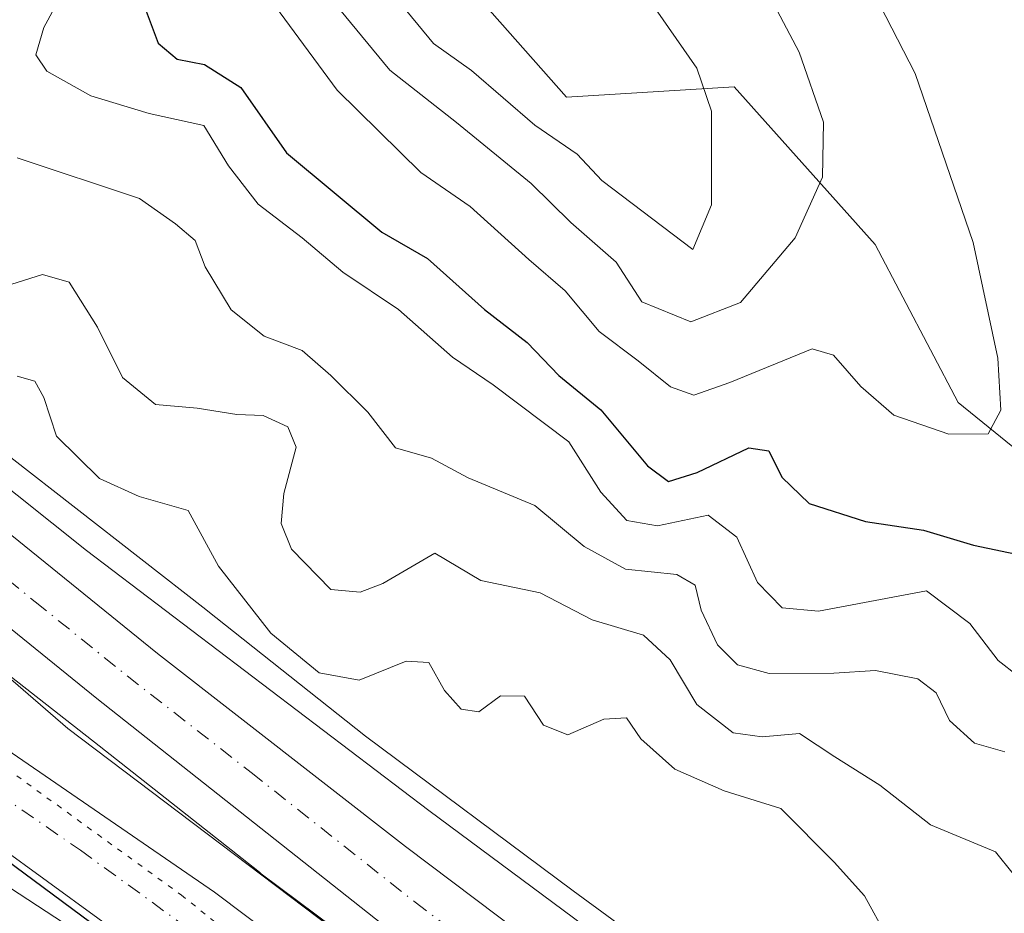
# Model space of a CAD drawing. Units: metres. Extents: x 629403 to 632903, y 4648653 to 4651030.
# Drawn here: x 631264 to 631355, y 4649326 to 4649409 of the extents above; entities that cross this region are included whole.
import ezdxf

# ---------------------------------------------------------------- set-up
doc = ezdxf.new("R2010")
doc.units = ezdxf.units.M
doc.header["$MEASUREMENT"] = 0
doc.linetypes.add('DGN Style 4', pattern=[2.6384748266838614, 1.318413404963828, -0.6592067024819142, 0.001648016756204785, -0.6592067024819142])
doc.linetypes.add('DGN Style 5', pattern=[1.1536117293433497, 0.4944050268614355, -0.6592067024819142])
for name, color, linetype, lineweight in [('Camino Cxs', 7, 'Continuous', 0), ('Camino eje', 30, 'DGN Style 4', 13), ('Carretera de calzada única Cxs', 7, 'Continuous', 13), ('Carretera de calzada única eje', 7, 'DGN Style 4', 0), ('Corriente natural lineal', 142, 'Continuous', 13), ('Curva de nivel maestra', 30, 'Continuous', 30), ('Curva de nivel normal', 30, 'Continuous', 0), ('Matorral CxS', 135, 'Continuous', 0), ('Núcleo urbano CxS', 7, 'Continuous', 0), ('Suelo desnudo CxS', 253, 'Continuous', 0), ('Vía pecuaria CxS', 92, 'Continuous', 13), ('Vía pecuaria eje', 92, 'DGN Style 5', 0)]:
    doc.layers.add(name, color=color, linetype=linetype, lineweight=lineweight)

msp = doc.modelspace()

# ---------------------------------------------------------------- linework, layer by layer
at = {"layer": 'Camino Cxs', "color": 7, "linetype": 'Continuous', "lineweight": 0}
for points in [[(631137.9700999996, 4649451.4001, 251.8776999999973), (631138.5100999996, 4649448.970100001, 251.7602000000043), (631140.0601000005, 4649446.860099999, 251.7853000000032), (631146.5201000003, 4649441.4001, 251.5016000000033), (631164.4200999998, 4649427.800100001, 251.1125000000029), (631182.9200999998, 4649411.890100001, 251.0469000000012), (631194.8800999997, 4649400.8101, 251.3016000000061), (631207.0100999996, 4649388.600099999, 251.0991999999969), (631223.1700999998, 4649372.950099999, 250.7891999999993), (631232.4101, 4649364.520099999, 250.6760999999969), (631246.9700999996, 4649352.470100001, 250.524900000004), (631252.9200999998, 4649347.9101, 250.7869000000064), (631281.8201000001, 4649328.0601, 251.0418999999966), (631293.8000999996, 4649319.040100001, 251.2045000000071), (631300.7901, 4649312.9301, 250.9177999999956), (631301.7200999996, 4649311.862500001, 250.8515000000043)], [(631182.9200999998, 4649411.890100001, 251.0469000000012), (631194.8800999997, 4649400.8101, 251.3016000000061), (631207.0100999996, 4649388.600099999, 251.0991999999969), (631223.1700999998, 4649372.950099999, 250.7891999999993), (631232.4101, 4649364.520099999, 250.6760999999969), (631246.9700999996, 4649352.470100001, 250.524900000004), (631252.9200999998, 4649347.9101, 250.7869000000064), (631281.8201000001, 4649328.0601, 251.0418999999966), (631293.8000999996, 4649319.040100001, 251.2045000000071), (631300.7901, 4649312.9301, 250.9177999999956), (631301.7200999996, 4649311.862500001, 250.8515000000043), (631303.6640999997, 4649309.631300001, 250.688599999994), (631311.1401000004, 4649301.050100001, 250.6533000000054), (631316.5601000005, 4649295.920100001, 250.5687000000034), (631336.6501000002, 4649281.0001, 250.2526999999973), (631383.3000999996, 4649247.4301, 250.5864000000001)], [(631381.1101000002, 4649244.4301, 250.020399999994), (631334.4501, 4649278.0001, 249.6634999999951), (631314.1700999998, 4649293.0701, 250.3322000000044), (631308.4501, 4649298.460100001, 250.5120000000024), (631301.9791000001, 4649305.891899999, 250.4864999999991), (631293.3891000003, 4649311.0899, 250.1444000000047), (631284.5301000001, 4649315.5101, 250.0962), (631280.3601000002, 4649318.850099999, 250.1843999999983), (631257.0100999996, 4649335.8301, 250.3711999999941), (631250.7194999997, 4649340.396299999, 250.3448000000062), (631246.1700999998, 4649348.390100001, 250.5817999999999), (631244.7276999997, 4649349.633099999, 250.5907000000007), (631229.9700999996, 4649361.710100001, 250.5709000000061), (631220.6300999997, 4649370.2401, 250.6512999999977), (631204.4001000002, 4649385.950099999, 250.706600000005), (631192.3000999996, 4649398.130100001, 250.6196000000054), (631180.4401000004, 4649409.110099999, 250.8879000000015)], [(631381.1101000002, 4649244.4301, 250.020399999994), (631334.4501, 4649278.0001, 249.6634999999951), (631314.1700999998, 4649293.0701, 250.3322000000044), (631308.4501, 4649298.460100001, 250.5120000000024), (631301.9791000001, 4649305.891899999, 250.4864999999991), (631293.3891000003, 4649311.0899, 250.1444000000047), (631284.5301000001, 4649315.5101, 250.0962), (631280.3601000002, 4649318.850099999, 250.1843999999983), (631257.0100999996, 4649335.8301, 250.3711999999941), (631250.7194999997, 4649340.396299999, 250.3448000000062)]]:
    msp.add_polyline3d(points, dxfattribs=at)
at = {"layer": 'Camino eje', "color": 30, "linetype": 'DGN Style 4', "lineweight": 13}
msp.add_polyline3d([(631247.7982999999, 4649347.117500001, 250.5568999999959), (631248.6124999998, 4649346.4813, 250.5898000000016), (631254.9650999998, 4649341.870100001, 250.5997000000062), (631269.4151, 4649331.9451, 250.6628000000055), (631281.0900999998, 4649323.4551, 250.570200000002), (631288.7059000004, 4649318.178099999, 250.5978000000032), (631299.8051000005, 4649311.225099999, 250.633799999996), (631300.4049000005, 4649310.536499999, 250.6128999999928)], dxfattribs=at)
at = {"layer": 'Carretera de calzada única Cxs', "color": 7, "linetype": 'Continuous', "lineweight": 13}
for points in [[(631128.6801000005, 4649487.620100001, 253.2492999999959), (631148.6984999999, 4649467.941099999, 253.2005000000063), (631150.8645000001, 4649465.811899999, 253.1910999999964), (631185.8701, 4649431.4001, 252.9253999999928), (631222.8400999998, 4649395.290100001, 252.6793000000035), (631237.2100999998, 4649382.5101, 252.7600999999995), (631254.4301000005, 4649368.040100001, 252.6897000000026), (631276.5701000001, 4649350.1501, 252.3954999999987), (631299.5301000001, 4649332.270099999, 252.2911000000022), (631342.4801000003, 4649299.920100001, 251.8606), (631387.6001000004, 4649266.690099999, 251.5164999999979), (631559.6901000004, 4649137.420100001, 251.7605999999942), (631595.9700999996, 4649110.790100001, 251.7645000000048), (631599.8701, 4649107.960100001, 251.989499999996), (631601.9001000002, 4649106.540100001, 252.0564000000013), (631603.9700999996, 4649105.170100001, 252.0142999999953), (631607.3800999997, 4649103.040100001, 252.0090999999957), (631628.8800999997, 4649090.280099999, 252.0411000000022), (631683.8400999998, 4649058.440099999, 252.479800000001), (631739.1401000004, 4649028.030099999, 252.9535999999935)], [(631150.8645000001, 4649465.812000001, 253.1910999999964), (631185.8701, 4649431.4001, 252.9253999999928), (631222.8400999998, 4649395.290100001, 252.6793000000035), (631237.2100999998, 4649382.5101, 252.7600999999995), (631254.4301000005, 4649368.040100001, 252.6897000000026), (631276.5701000001, 4649350.1501, 252.3954999999987), (631299.5301000001, 4649332.270099999, 252.2911000000022), (631342.4801000003, 4649299.920100001, 251.8606), (631387.6001000004, 4649266.690099999, 251.5164999999979), (631559.6901000004, 4649137.420100001, 251.7605999999942), (631595.9700999996, 4649110.790100001, 251.7645000000048), (631599.8701, 4649107.960100001, 251.989499999996), (631601.9001000002, 4649106.540100001, 252.0564000000013), (631603.9700999996, 4649105.170100001, 252.0142999999953), (631607.3800999997, 4649103.040100001, 252.0090999999957), (631628.8800999997, 4649090.280099999, 252.0411000000022), (631683.8400999998, 4649058.440099999, 252.479800000001), (631739.1401000004, 4649028.030099999, 252.9535999999935), (631784.2801000001, 4649001.090100001, 253.4005000000034), (631788.0613000002, 4648998.866400001, 253.4545000000071)], [(631314.2500999998, 4649312.4143, 252.1272000000026), (631301.3201000001, 4649321.970100001, 252.2912000000069), (631270.9301000005, 4649345.9901, 252.5622000000003), (631253.9200999998, 4649359.7401, 252.6581000000006), (631220.7301000003, 4649388.0101, 252.879700000005), (631187.7500999998, 4649419.2601, 253.0157999999938), (631155.2600999996, 4649452.040100001, 253.2209000000003), (631145.6667, 4649461.473300001, 253.1768000000011)], [(631719.8901000004, 4649026.170100001, 252.9609999999957), (631693.2901, 4649041.2401, 252.7700000000041), (631665.6001000004, 4649056.940099999, 252.5369000000064), (631636.8800999997, 4649074.640100001, 252.2734000000055), (631622.0900999998, 4649083.9901, 252.1907000000065), (631608.3901000004, 4649093.0101, 252.2060999999958), (631592.0701000001, 4649104.5701, 252.0295999999944), (631530.6300999997, 4649150.3201, 251.795299999998), (631476.3000999996, 4649191.220100001, 251.7108000000007), (631443.3901000004, 4649216.040100001, 251.6199000000051), (631402.3601000002, 4649246.8201, 251.6592999999993), (631370.5401, 4649270.280099999, 251.7059000000008), (631344.6601, 4649289.940099999, 251.8678000000073), (631316.7890999997, 4649310.537900001, 252.1352999999945), (631314.2500999998, 4649312.4143, 252.1272000000026), (631301.3201000001, 4649321.970100001, 252.2912000000069), (631270.9301000005, 4649345.9901, 252.5622000000003), (631253.9200999998, 4649359.7401, 252.6581000000006), (631220.7301000003, 4649388.0101, 252.879700000005), (631187.7500999998, 4649419.2601, 253.0157999999938)]]:
    msp.add_polyline3d(points, dxfattribs=at)
at = {"layer": 'Carretera de calzada única eje', "color": 7, "linetype": 'DGN Style 4', "lineweight": 0}
msp.add_polyline3d([(631147.0401, 4649464.845100001, 253.2005000000063), (631170.5601000005, 4649441.720100001, 253.1974000000046), (631186.8101000005, 4649425.3301, 253.114499999996), (631205.2901, 4649407.280099999, 253.0053000000044), (631221.7801000001, 4649391.6501, 252.9553000000014), (631228.9700999996, 4649385.2601, 252.8991999999998), (631245.5601000005, 4649371.120100001, 252.7595000000001), (631254.1700999998, 4649363.890100001, 252.7280000000028), (631265.2401000002, 4649354.940099999, 252.6052999999956), (631273.7500999998, 4649348.0701, 252.6062999999995), (631285.2301000003, 4649339.130100001, 252.5433000000048), (631300.4200999998, 4649327.120100001, 252.3959000000032), (631319.8573000003, 4649312.478900001, 252.1815000000061)], dxfattribs=at)
at = {"layer": 'Corriente natural lineal', "color": 142, "linetype": 'Continuous', "lineweight": 13}
msp.add_polyline3d([(631154.7156999996, 4649466.305000001, 253.1662999999971), (631170.2100999998, 4649452.1801, 253.292300000001), (631196.5500999996, 4649425.4301, 252.8741000000009), (631209.4301000005, 4649413.590100001, 252.5044999999955), (631217.1501000002, 4649407.0001, 252.022100000002), (631220.0301000001, 4649404.460100001, 252.2477999999974), (631233.9200999998, 4649390.640100001, 252.8727999999974), (631250.8400999998, 4649374.920100001, 253.4496999999974), (631269.9801000003, 4649359.690099999, 252.8816999999981), (631301.6901000004, 4649335.620100001, 252.5608000000066), (631360.8701, 4649291.710100001, 251.1931999999942), (631380.5701000001, 4649277.520099999, 250.8775000000023), (631405.2600999996, 4649261.840100001, 250.4036999999953), (631405.5401, 4649260.550100001, 250.4593000000023), (631405.2200999996, 4649259.610099999, 250.5429000000004), (631404.1001000004, 4649258.030099999, 250.811400000006)], dxfattribs=at)
at = {"layer": 'Curva de nivel maestra', "color": 30, "linetype": 'Continuous', "lineweight": 30, "flags": 128}
for points, elevation in [([(631128, 4649428.3201), (631130.6600000003, 4649426.370100001), (631132.8899999997, 4649423.7301), (631138.5, 4649419.2301), (631145.3899999997, 4649414.540100001), (631156.2800000003, 4649406.4801), (631187.4299999997, 4649384.590100001), (631211.8300000001, 4649366.3301), (631231.0800000001, 4649352.5801), (631242.6299999999, 4649344.140100001), (631253.1500000004, 4649337.090100001), (631261.5300000003, 4649331.780099999), (631272.1600000003, 4649323.9301), (631277.8899999997, 4649320.030099999), (631286.5999999996, 4649313.9301), (631293.1399999997, 4649310.920100001), (631296.4400000004, 4649308.200099999), (631299.0099999999, 4649304.9001), (631300.2112999996, 4649303.928500001)], 250), ([(631275.5199999996, 4649409.630100001), (631276.6200000001, 4649406.670100001), (631278.3700000001, 4649405.1801), (631280.9000000004, 4649404.6801), (631284.2599999999, 4649402.540100001), (631288.4900000002, 4649396.520099999), (631297.3300000001, 4649389.170100001), (631301.5499999998, 4649386.720100001), (631306.8200000003, 4649382.0001), (631310.79, 4649378.960100001), (631313.7000000002, 4649375.880100001), (631317.5999999996, 4649372.720100001), (631321.9100000003, 4649367.520099999), (631323.8799999999, 4649366.0801), (631326.5099999999, 4649366.9001), (631331.2999999998, 4649369.200099999), (631333.1699999999, 4649368.9301), (631334.3700000001, 4649366.4801), (631336.8899999997, 4649364.040100001), (631342.1200000001, 4649362.360099999), (631347.4900000002, 4649361.5601), (631352.1200000001, 4649360.190099999), (631356.6799999997, 4649359.210100001), (631362.2999999998, 4649357.6801)], 275)]:
    msp.add_lwpolyline(points, dxfattribs=dict(at, elevation=elevation))
at = {"layer": 'Curva de nivel normal', "color": 30, "linetype": 'Continuous', "lineweight": 0, "flags": 128}
for points, elevation in [([(631294.3799999999, 4649433.120100001), (631294.1699999999, 4649429.0701), (631294.5999999996, 4649426.0701), (631294.5199999996, 4649422.0701), (631295.3499999996, 4649416.7301), (631297.1799999997, 4649412.640100001), (631302.1100000005, 4649406.620100001), (631305.6299999999, 4649404.130100001), (631311.5, 4649399.0601), (631315.4000000004, 4649396.370100001), (631317.7100000001, 4649393.960100001), (631326.1200000001, 4649387.5601), (631327.8600000005, 4649391.6801), (631327.8499999996, 4649400.370100001), (631326.4900000002, 4649404.3301), (631322.6600000003, 4649409.840100001), (631320.1299999999, 4649414.4801), (631316.7800000003, 4649418.5801), (631298.2300000006, 4649432.530099999), (631294.3799999999, 4649433.120100001)], 290), ([(631283.0599999997, 4649416.0701), (631293.1900000004, 4649402.300100001), (631300.9299999997, 4649394.670100001), (631305.4900000002, 4649391.530099999), (631310.9299999997, 4649386.640100001), (631314.2999999998, 4649383.7301), (631317.4600000001, 4649379.960100001), (631321.0599999997, 4649377.2401), (631324.0499999998, 4649374.840100001), (631326.2199999997, 4649374.0801), (631329.5499999998, 4649375.2501), (631337.1799999997, 4649378.370100001), (631339.1500000004, 4649377.7601), (631341.6900000004, 4649374.880100001), (631344.7400000002, 4649372.210100001), (631349.8200000003, 4649370.470100001), (631353.4699999997, 4649370.5001), (631354.6399999997, 4649372.690099999), (631354.3700000001, 4649377.4901), (631352.0899999999, 4649388.200099999), (631346.7000000002, 4649403.850099999), (631340.7400000002, 4649415.460100001)], 280), ([(631267.9500000002, 4649411.6501), (631266.0199999996, 4649408.110099999), (631265.2999999998, 4649405.5701), (631266.3099999997, 4649404.0801), (631270.3799999999, 4649401.770099999), (631275.7800000003, 4649400.1501), (631280.8600000005, 4649399.030099999), (631283.1399999997, 4649395.300100001), (631285.8799999999, 4649391.7601), (631289.9600000001, 4649388.630100001), (631293.7100000001, 4649385.470100001), (631298.8799999999, 4649381.9901), (631303.8600000005, 4649377.5801), (631307.6200000001, 4649375.040100001), (631314.6500000004, 4649369.7401), (631317.5999999996, 4649365.090100001), (631320.0199999996, 4649362.460100001), (631322.8600000005, 4649361.970100001), (631327.5499999998, 4649362.970100001), (631330.1900000004, 4649360.9101), (631332.0999999996, 4649356.7301), (631334.3899999997, 4649354.380100001), (631337.75, 4649354.0601), (631347.75, 4649355.940099999), (631351.7599999999, 4649352.940099999), (631354.3899999997, 4649349.5101), (631356.2100000001, 4649348.0701)], 270), ([(631292.4000000004, 4649411.0601), (631298.0599999997, 4649404.1601), (631304.25, 4649399.3301), (631311.1399999997, 4649393.670100001), (631314.8200000003, 4649390.0701), (631319.0300000003, 4649386.380100001), (631321.4000000004, 4649382.710100001), (631325.9500000002, 4649380.850099999), (631330.5499999998, 4649382.6501), (631335.5999999996, 4649388.640100001), (631338.1399999997, 4649394.2401), (631338.2100000001, 4649399.350099999), (631335.9699999997, 4649405.8201), (631332.7599999999, 4649411.940099999)], 285), ([(631355, 4649341.0601), (631352.2000000002, 4649341.860099999), (631349.9000000004, 4649343.960100001), (631348.6399999997, 4649346.5001), (631346.9600000001, 4649347.8201), (631343.04, 4649348.5701), (631339.1699999999, 4649348.3201), (631333.1900000004, 4649348.3101), (631330.25, 4649349.100099999), (631328.4100000003, 4649350.960100001), (631326.9000000004, 4649354.1601), (631326.3499999996, 4649356.4801), (631324.6299999999, 4649357.4801), (631319.8899999997, 4649357.950099999), (631316.0599999997, 4649360.0701), (631311.5, 4649363.860099999), (631305.3300000001, 4649366.420100001), (631301.9299999997, 4649368.2301), (631298.5999999996, 4649369.1801), (631296.0300000003, 4649372.4901), (631292.6100000005, 4649375.890100001), (631289.9600000001, 4649378.220100001), (631286.4400000004, 4649379.520099999), (631283.3799999999, 4649381.9801), (631280.9600000001, 4649385.950099999), (631280.04, 4649388.380100001), (631278.2300000006, 4649389.920100001), (631274.8799999999, 4649392.270099999), (631263.5499999998, 4649396.050100001)], 265), ([(631357.4199999999, 4649327.720100001), (631354.1500000004, 4649331.790100001), (631348.1200000001, 4649334.290100001), (631343.4299999997, 4649337.960100001), (631339.2599999999, 4649340.5801), (631336.0099999999, 4649342.7401), (631332.5499999998, 4649342.450099999), (631329.8700000001, 4649342.8101), (631326.5, 4649345.440099999), (631324.0199999996, 4649349.5801), (631321.5599999997, 4649351.840100001), (631316.7999999998, 4649353.2601), (631311.9900000002, 4649355.780099999), (631306.4800000006, 4649356.9001), (631302.2300000006, 4649359.440099999), (631297.4299999997, 4649356.620100001), (631295.3099999997, 4649355.840100001), (631292.5899999999, 4649356.0801), (631288.9600000001, 4649359.8101), (631288.0099999999, 4649362.200099999), (631288.2599999999, 4649364.960100001), (631289.3799999999, 4649369.270099999), (631288.6100000005, 4649371.140100001), (631286.3399999999, 4649372.190099999), (631283.9000000004, 4649372.280099999), (631280.2300000006, 4649372.870100001), (631276.3799999999, 4649373.220100001), (631273.3099999997, 4649375.720100001), (631271, 4649380.360099999), (631268.3899999997, 4649384.530099999), (631265.9000000004, 4649385.2401), (631262.4699999997, 4649384.1501)], 260), ([(631344.0800000001, 4649323.940099999), (631342.0099999999, 4649327.700099999), (631339.2199999997, 4649330.8301), (631334.2599999999, 4649335.800100001), (631329.0099999999, 4649337.4301), (631324.4400000004, 4649339.450099999), (631321.3099999997, 4649342.2501), (631319.9900000002, 4649344.190099999), (631317.8899999997, 4649344.0801), (631314.5499999998, 4649342.610099999), (631312.2999999998, 4649343.530099999), (631310.5499999998, 4649346.200099999), (631308.2999999998, 4649346.220100001), (631306.2999999998, 4649344.7601), (631304.6699999999, 4649345.0101), (631303.1399999997, 4649346.720100001), (631301.6900000004, 4649349.3101), (631299.5800000001, 4649349.450099999), (631295.2400000002, 4649347.6801), (631291.5199999996, 4649348.360099999), (631287.04, 4649352.020099999), (631282.2000000002, 4649358.2401), (631279.4100000003, 4649363.390100001), (631274.8499999996, 4649364.700099999), (631271.1799999997, 4649366.340100001), (631267.2100000001, 4649370.280099999), (631266.04, 4649373.860099999), (631265.1900000004, 4649375.360099999), (631263.5700000003, 4649375.8201)], 255)]:
    msp.add_lwpolyline(points, dxfattribs=dict(at, elevation=elevation))
at = {"layer": 'Matorral CxS', "color": 135, "linetype": 'Continuous', "lineweight": 0}
for points in [[(631240.3925999999, 4649494.3211, 274.4838000000018), (631232.0554999998, 4649491.897299999, 275.7921000000061), (631230.0943, 4649481.1073, 281.2963000000018), (631231.0755000003, 4649470.316600001, 284.9567999999999), (631239.2033000002, 4649463.367900001, 286.4851000000053), (631251.5066000001, 4649458.753799999, 285.3815000000032), (631263.0411, 4649452.601700001, 285.6122000000032), (631282.2648999998, 4649441.836100001, 285.0227000000014), (631293.8245999999, 4649431.0777, 289.1674999999959), (631299.7076000003, 4649418.325999999, 292.6490000000049), (631314.4143000003, 4649401.649700001, 293.0893000000069), (631329.9402999999, 4649402.6187, 288.8839000000008), (631343.0126999998, 4649388.008099999, 283.7673999999971), (631350.7023, 4649373.3979, 281.4477000000043), (631370.3000999996, 4649357.506100001, 273.7891999999993), (631396.7720999997, 4649341.810500001, 264.9216000000015)], [(631422.1073000003, 4649417.295700001, 263.6012000000046), (631431.3142999997, 4649401.7993, 262.6779999999999), (631444.1149000004, 4649388.316299999, 262.3399000000064), (631442.5904999999, 4649385.7415, 263.1116999999941), (631438.9321, 4649387.913100001, 263.8456000000006), (631432.0692999996, 4649391.8367, 264.7504000000045), (631424.2253000002, 4649394.780099999, 265.0595999999932), (631410.4342999998, 4649403.420299999, 266.4184999999998), (631388.6825000001, 4649413.8051, 267.6875), (631389.9552999996, 4649405.3203, 267.9101999999984), (631396.1151000002, 4649383.320699999, 267.571100000001), (631396.1151000002, 4649362.201500001, 266.5715999999957), (631396.7720999997, 4649341.810500001, 264.9216000000015), (631370.3000999996, 4649357.506100001, 273.7891999999993), (631350.7023, 4649373.3979, 281.4477000000043), (631343.0126999998, 4649388.008099999, 283.7673999999971), (631329.9402999999, 4649402.6187, 288.8839000000008), (631314.4143000003, 4649401.649700001, 293.0893000000069), (631299.7076000003, 4649418.325999999, 292.6490000000049)]]:
    msp.add_polyline3d(points, dxfattribs=at)
at = {"layer": 'Núcleo urbano CxS', "color": 7, "linetype": 'Continuous', "lineweight": 0}
for points in [[(631355.2197000004, 4649278.1511, 251.5213999999978), (631348.7433000002, 4649282.823899999, 251.5522000000055), (631348.5541000003, 4649282.9647, 251.5510000000068), (631348.5300000003, 4649282.9835, 251.5510000000068), (631337.8843, 4649291.217300001, 251.5430000000051), (631328.7048000004, 4649298.317299999, 251.7823000000062), (631305.5574000003, 4649315.281300001, 251.7967999999965), (631305.5006999997, 4649315.3233, 251.7988000000041), (631294.5291999998, 4649323.513699999, 252.1106), (631286.1679999996, 4649329.7555, 251.9486000000034), (631286.0833999999, 4649329.819499999, 251.9507000000012), (631285.9910000004, 4649329.8915, 251.9536999999982), (631271.1673999998, 4649341.614499999, 252.269100000005), (631253.0417, 4649355.7587, 252.0576000000001), (631252.8596999999, 4649355.905099999, 252.0721999999951), (631231.0878, 4649373.942299999, 252.010500000004), (631230.9167, 4649374.088300001, 252.0114000000031), (631230.7736000001, 4649374.2169, 252.0136999999959), (631210.5925000003, 4649392.793099999, 252.3260000000009), (631210.5641000001, 4649392.819300001, 252.3242999999929), (631193.8353000004, 4649408.367500001, 252.3288999999932), (631193.7023, 4649408.494100001, 252.327099999995), (631172.8232000005, 4649428.811699999, 252.6353999999992)], [(631172.8232000005, 4649428.811699999, 252.6353999999992), (631193.7023, 4649408.494100001, 252.327099999995), (631193.8353000004, 4649408.367500001, 252.3288999999932), (631210.5641000001, 4649392.819300001, 252.3242999999929), (631210.5925000003, 4649392.793099999, 252.3260000000009), (631230.7736000001, 4649374.2169, 252.0136999999959), (631230.9167, 4649374.088300001, 252.0114000000031), (631231.0878, 4649373.942299999, 252.010500000004), (631252.8596999999, 4649355.905099999, 252.0721999999951), (631253.0417, 4649355.7587, 252.0576000000001), (631271.1673999998, 4649341.614499999, 252.269100000005), (631285.9910000004, 4649329.8915, 251.9536999999982), (631286.0833999999, 4649329.819499999, 251.9507000000012), (631286.1679999996, 4649329.7555, 251.9486000000034), (631294.5291999998, 4649323.513699999, 252.1106), (631305.5006999997, 4649315.3233, 251.7988000000041), (631305.5574000003, 4649315.281300001, 251.7967999999965), (631328.7048000004, 4649298.317299999, 251.7823000000062), (631337.8843, 4649291.217300001, 251.5430000000051), (631348.5300000003, 4649282.9835, 251.5510000000068), (631348.5541000003, 4649282.9647, 251.5510000000068), (631348.7433000002, 4649282.823899999, 251.5522000000055), (631355.2197000004, 4649278.1511, 251.5213999999978)], [(631204.7949999999, 4649420.024499999, 252.7906999999978), (631221.4424999999, 4649404.551899999, 252.2713999999978), (631241.4559000004, 4649386.130200001, 254.6778999999952), (631262.9770999998, 4649368.3005, 253.6877999999997), (631281.0308999997, 4649354.212099999, 253.7354999999953), (631281.0718, 4649354.1801, 253.7388999999966), (631295.8283000002, 4649342.5099, 253.491599999994), (631315.0438000001, 4649328.1656, 252.289300000004), (631338.2461999999, 4649311.1611, 251.5090999999957), (631338.3874000004, 4649311.0551, 251.5037000000011), (631338.4117000002, 4649311.036499999, 251.5028000000021), (631358.2133999999, 4649295.7205, 251.0510999999969)], [(631204.7949999999, 4649420.024499999, 252.7906999999978), (631221.4424999999, 4649404.551899999, 252.2713999999978), (631241.4559000004, 4649386.130200001, 254.6778999999952), (631262.9770999998, 4649368.3005, 253.6877999999997), (631281.0308999997, 4649354.212099999, 253.7354999999953), (631281.0718, 4649354.1801, 253.7388999999966), (631295.8283000002, 4649342.5099, 253.491599999994), (631315.0438000001, 4649328.1656, 252.289300000004), (631338.2461999999, 4649311.1611, 251.5090999999957), (631338.3874000004, 4649311.0551, 251.5037000000011), (631338.4117000002, 4649311.036499999, 251.5028000000021), (631358.2133999999, 4649295.7205, 251.0510999999969)]]:
    msp.add_polyline3d(points, dxfattribs=at)
at = {"layer": 'Suelo desnudo CxS', "color": 253, "linetype": 'Continuous', "lineweight": 0}
for points in [[(631240.3925999999, 4649494.3211, 274.4838000000018), (631232.0554999998, 4649491.897299999, 275.7921000000061), (631230.0943, 4649481.1073, 281.2963000000018), (631231.0755000003, 4649470.316600001, 284.9567999999999), (631239.2033000002, 4649463.367900001, 286.4851000000053), (631251.5066000001, 4649458.753799999, 285.3815000000032), (631263.0411, 4649452.601700001, 285.6122000000032), (631282.2648999998, 4649441.836100001, 285.0227000000014), (631293.8245999999, 4649431.0777, 289.1674999999959), (631299.7076000003, 4649418.325999999, 292.6490000000049), (631314.4143000003, 4649401.649700001, 293.0893000000069), (631329.9402999999, 4649402.6187, 288.8839000000008), (631343.0126999998, 4649388.008099999, 283.7673999999971), (631350.7023, 4649373.3979, 281.4477000000043), (631370.3000999996, 4649357.506100001, 273.7891999999993), (631396.7720999997, 4649341.810500001, 264.9216000000015)], [(631172.8232000005, 4649428.811699999, 252.6353999999992), (631193.7023, 4649408.494100001, 252.327099999995), (631193.8353000004, 4649408.367500001, 252.3288999999932), (631210.5641000001, 4649392.819300001, 252.3242999999929), (631210.5925000003, 4649392.793099999, 252.3260000000009), (631230.7736000001, 4649374.2169, 252.0136999999959), (631230.9167, 4649374.088300001, 252.0114000000031), (631231.0878, 4649373.942299999, 252.010500000004), (631252.8596999999, 4649355.905099999, 252.0721999999951), (631253.0417, 4649355.7587, 252.0576000000001), (631271.1673999998, 4649341.614499999, 252.269100000005), (631285.9910000004, 4649329.8915, 251.9536999999982), (631286.0833999999, 4649329.819499999, 251.9507000000012), (631286.1679999996, 4649329.7555, 251.9486000000034), (631294.5291999998, 4649323.513699999, 252.1106), (631305.5006999997, 4649315.3233, 251.7988000000041), (631305.5574000003, 4649315.281300001, 251.7967999999965), (631328.7048000004, 4649298.317299999, 251.7823000000062), (631337.8843, 4649291.217300001, 251.5430000000051), (631348.5300000003, 4649282.9835, 251.5510000000068), (631348.5541000003, 4649282.9647, 251.5510000000068), (631348.7433000002, 4649282.823899999, 251.5522000000055), (631355.2197000004, 4649278.1511, 251.5213999999978)], [(631172.8232000005, 4649428.811699999, 252.6353999999992), (631193.7023, 4649408.494100001, 252.327099999995), (631193.8353000004, 4649408.367500001, 252.3288999999932), (631210.5641000001, 4649392.819300001, 252.3242999999929), (631210.5925000003, 4649392.793099999, 252.3260000000009), (631230.7736000001, 4649374.2169, 252.0136999999959), (631230.9167, 4649374.088300001, 252.0114000000031), (631231.0878, 4649373.942299999, 252.010500000004), (631252.8596999999, 4649355.905099999, 252.0721999999951), (631253.0417, 4649355.7587, 252.0576000000001), (631271.1673999998, 4649341.614499999, 252.269100000005), (631285.9910000004, 4649329.8915, 251.9536999999982), (631286.0833999999, 4649329.819499999, 251.9507000000012), (631286.1679999996, 4649329.7555, 251.9486000000034), (631294.5291999998, 4649323.513699999, 252.1106), (631305.5006999997, 4649315.3233, 251.7988000000041), (631305.5574000003, 4649315.281300001, 251.7967999999965), (631328.7048000004, 4649298.317299999, 251.7823000000062), (631337.8843, 4649291.217300001, 251.5430000000051), (631348.5300000003, 4649282.9835, 251.5510000000068), (631348.5541000003, 4649282.9647, 251.5510000000068), (631348.7433000002, 4649282.823899999, 251.5522000000055), (631355.2197000004, 4649278.1511, 251.5213999999978)], [(631358.2133999999, 4649295.7205, 251.0510999999969), (631338.4117000002, 4649311.036499999, 251.5028000000021), (631338.3874000004, 4649311.0551, 251.5037000000011), (631338.2461999999, 4649311.1611, 251.5090999999957), (631315.0438000001, 4649328.1656, 252.289300000004), (631295.8283000002, 4649342.5099, 253.491599999994), (631281.0718, 4649354.1801, 253.7388999999966), (631281.0308999997, 4649354.212099999, 253.7354999999953), (631262.9770999998, 4649368.3005, 253.6877999999997), (631241.4559000004, 4649386.130200001, 254.6778999999952), (631221.4424999999, 4649404.551899999, 252.2713999999978), (631204.7949999999, 4649420.024499999, 252.7906999999978)], [(631204.7949999999, 4649420.024499999, 252.7906999999978), (631221.4424999999, 4649404.551899999, 252.2713999999978), (631241.4559000004, 4649386.130200001, 254.6778999999952), (631262.9770999998, 4649368.3005, 253.6877999999997), (631281.0308999997, 4649354.212099999, 253.7354999999953), (631281.0718, 4649354.1801, 253.7388999999966), (631295.8283000002, 4649342.5099, 253.491599999994), (631315.0438000001, 4649328.1656, 252.289300000004), (631338.2461999999, 4649311.1611, 251.5090999999957), (631338.3874000004, 4649311.0551, 251.5037000000011), (631338.4117000002, 4649311.036499999, 251.5028000000021), (631358.2133999999, 4649295.7205, 251.0510999999969)], [(631299.7076000003, 4649418.325999999, 292.6490000000049), (631314.4143000003, 4649401.649700001, 293.0893000000069), (631329.9402999999, 4649402.6187, 288.8839000000008), (631343.0126999998, 4649388.008099999, 283.7673999999971), (631350.7023, 4649373.3979, 281.4477000000043), (631370.3000999996, 4649357.506100001, 273.7891999999993)]]:
    msp.add_polyline3d(points, dxfattribs=at)
at = {"layer": 'Vía pecuaria CxS', "color": 92, "linetype": 'Continuous', "lineweight": 13}
for points in [[(631122.2144999999, 4649480.431, 253.1106), (631144.8300000001, 4649458.306, 253.0731999999989), (631183.8499999996, 4649419.929, 252.6622000000062), (631235.8540000003, 4649371.215, 252.2988999999943), (631268.2419999996, 4649343.216, 252.1910000000062), (631299.1090000002, 4649319.880000001, 251.9042999999947), (631302.8827999998, 4649317.1073, 251.9465999999957), (631307.6364000002, 4649313.614800001, 251.7210999999952), (631335.0140000005, 4649293.5, 251.7059000000008), (631394.7750000004, 4649249.32, 251.3291999999929), (631450.7860000003, 4649207.582000001, 251.5096999999951), (631467.8049999997, 4649194.969900001, 251.4697000000015), (631554.6279999996, 4649130.629000001, 251.616399999999), (631618.898, 4649084.153999999, 251.9701000000059), (631648.8982999995, 4649064.9257, 252.1190999999963), (631680.2515000004, 4649045.875700001, 252.5397999999986), (631719.5422, 4649021.269400001, 252.9137999999948)], [(631122.2144999999, 4649480.431, 253.1106), (631144.8300000001, 4649458.306, 253.0731999999989), (631183.8499999996, 4649419.929, 252.6622000000062), (631235.8540000003, 4649371.215, 252.2988999999943), (631268.2419999996, 4649343.216, 252.1910000000062), (631299.1090000002, 4649319.880000001, 251.9042999999947), (631302.8827999998, 4649317.1073, 251.9465999999957), (631307.6364000002, 4649313.614800001, 251.7210999999952), (631335.0140000005, 4649293.5, 251.7059000000008), (631394.7750000004, 4649249.32, 251.3291999999929), (631450.7860000003, 4649207.582000001, 251.5096999999951), (631467.8049999997, 4649194.969900001, 251.4697000000015), (631554.6279999996, 4649130.629000001, 251.616399999999), (631618.898, 4649084.153999999, 251.9701000000059), (631648.8982999995, 4649064.9257, 252.1190999999963), (631680.2515000004, 4649045.875700001, 252.5397999999986), (631719.5422, 4649021.269400001, 252.9137999999948)], [(631387.2510000002, 4649236.017999999, 249.1254000000045), (631336.2850000003, 4649274.457000001, 249.0071000000025), (631321.9249999998, 4649283.992000001, 249.1463999999978), (631310.6560000004, 4649291.956, 249.5228000000061), (631300.5949999997, 4649297.537000001, 249.5972000000038), (631303.4349999997, 4649300.664000001, 250.5322000000015), (631299.801, 4649303.492000001, 250.4737000000023), (631296.2240000004, 4649299.454, 249.1698999999935), (631292.7450000001, 4649305.972999999, 249.0351999999984), (631286.7410000004, 4649311.916999999, 249.8359000000055), (631277.6619999995, 4649318.795, 249.8285999999935), (631262.142, 4649328.934, 249.4674999999988), (631251.2819999997, 4649335.892000001, 249.426999999996), (631242.5120000001, 4649340.744000001, 249.2005000000063), (631229.7199999997, 4649348.666999999, 248.7741999999998), (631204.4220000004, 4649368.083000001, 249.0004000000045), (631183.931, 4649383.557, 249.1684999999998), (631150.8880000003, 4649407.469000001, 249.6006000000052), (631130.5820000004, 4649420.787000001, 249.1578000000009)], [(631387.2510000002, 4649236.017999999, 249.1254000000045), (631336.2850000003, 4649274.457000001, 249.0071000000025), (631321.9249999998, 4649283.992000001, 249.1463999999978), (631310.6560000004, 4649291.956, 249.5228000000061), (631300.5949999997, 4649297.537000001, 249.5972000000038), (631303.4349999997, 4649300.664000001, 250.5322000000015), (631299.801, 4649303.492000001, 250.4737000000023), (631296.2240000004, 4649299.454, 249.1698999999935), (631292.7450000001, 4649305.972999999, 249.0351999999984), (631286.7410000004, 4649311.916999999, 249.8359000000055), (631277.6619999995, 4649318.795, 249.8285999999935), (631262.142, 4649328.934, 249.4674999999988), (631251.2819999997, 4649335.892000001, 249.426999999996), (631242.5120000001, 4649340.744000001, 249.2005000000063), (631229.7199999997, 4649348.666999999, 248.7741999999998), (631204.4220000004, 4649368.083000001, 249.0004000000045), (631183.931, 4649383.557, 249.1684999999998), (631150.8880000003, 4649407.469000001, 249.6006000000052), (631130.5820000004, 4649420.787000001, 249.1578000000009)]]:
    msp.add_polyline3d(points, dxfattribs=at)
at = {"layer": 'Vía pecuaria eje', "color": 92, "linetype": 'DGN Style 5', "lineweight": 0}
msp.add_polyline3d([(631126.6354, 4649458.416200001, 251.755799999999), (631136.5573000005, 4649445.848400001, 251.3678999999975), (631156.0703999996, 4649430.965600001, 251.0770000000048), (631180.8750999998, 4649411.452500001, 250.8775000000023), (631194.4349999997, 4649395.577500001, 250.7553999999946), (631219.2396999998, 4649372.095699999, 250.5963999999949), (631252.3126999997, 4649346.960200001, 250.6536999999953), (631278.7710999995, 4649327.777899999, 250.7636000000057), (631303.2451, 4649308.264799999, 250.4521999999997)], dxfattribs=at)

doc.saveas('drawing.dxf')
